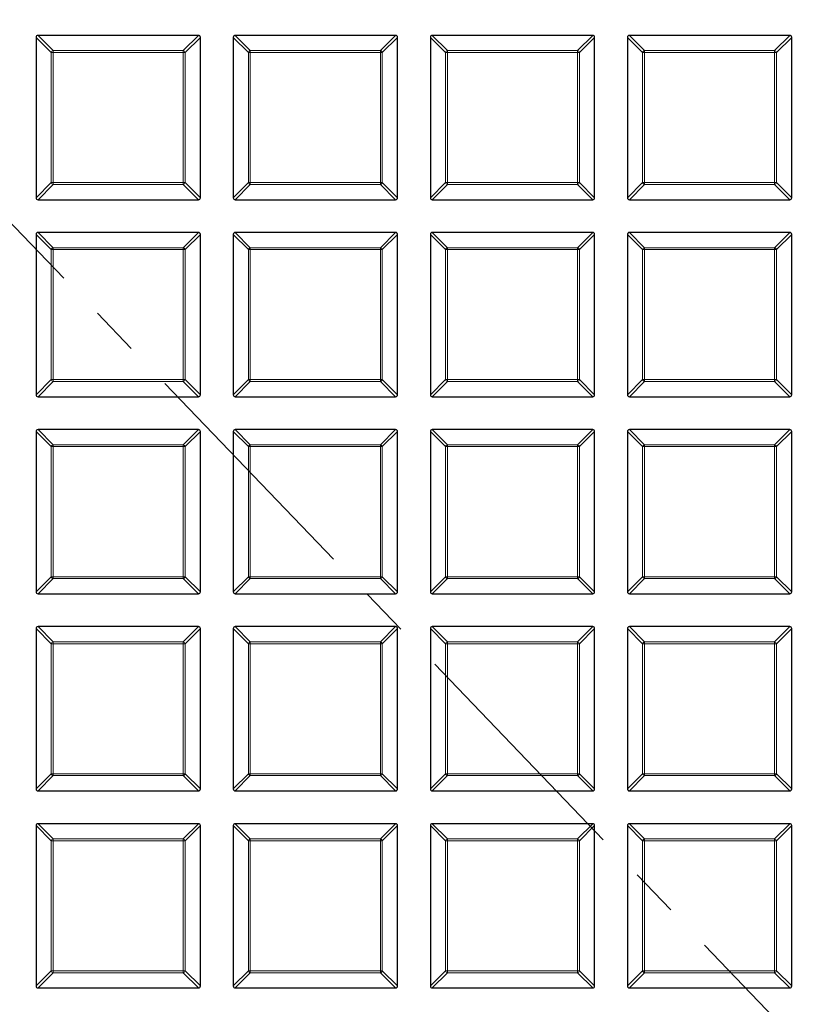
# Model space of a CAD drawing. Units: millimetres. Extents: x 0 to 420, y 0 to 297.
# Drawn here: x 136 to 157, y 169 to 194 of the extents above; entities that cross this region are included whole.
import ezdxf

# ---------------------------------------------------------------- set-up
doc = ezdxf.new("R2010")
doc.units = ezdxf.units.MM
doc.linetypes.add('CENTER', pattern=[10.16, 6.35, -1.27, 1.27, -1.27])

msp = doc.modelspace()

# ---------------------------------------------------------------- linework, layer by layer
at = {"color": 7, "linetype": 'CENTER', "lineweight": 18}
msp.add_line((126.0633, 199.5672), (181.6819, 141.657), dxfattribs=at)
at = {"color": 7, "linetype": 'Continuous', "lineweight": 25}
for p, q in [((136.7776, 193.9463), (136.7776, 189.7596)), ((141.0139, 193.9958), (136.8271, 193.9958)), ((141.0633, 189.7596), (141.0633, 193.9463)), ((141.9205, 193.9463), (141.9205, 189.7596)), ((146.1567, 193.9958), (141.97, 193.9958)), ((146.2062, 189.7596), (146.2062, 193.9463)), ((147.0633, 193.9463), (147.0633, 189.7596)), ((151.2996, 193.9958), (147.1128, 193.9958)), ((151.3491, 189.7596), (151.3491, 193.9463)), ((152.2062, 193.9463), (152.2062, 189.7596)), ((156.4424, 193.9958), (152.2557, 193.9958)), ((156.4919, 189.7596), (156.4919, 193.9463)), ((136.8271, 189.7101), (141.0139, 189.7101)), ((141.97, 189.7101), (146.1567, 189.7101)), ((147.1128, 189.7101), (151.2996, 189.7101)), ((152.2557, 189.7101), (156.4424, 189.7101)), ((136.7776, 188.8034), (136.7776, 184.6167)), ((141.0139, 188.8529), (136.8271, 188.8529)), ((141.0633, 184.6167), (141.0633, 188.8034)), ((141.9205, 188.8034), (141.9205, 184.6167)), ((146.1567, 188.8529), (141.97, 188.8529)), ((146.2062, 184.6167), (146.2062, 188.8034)), ((147.0633, 188.8034), (147.0633, 184.6167)), ((151.2996, 188.8529), (147.1128, 188.8529)), ((151.3491, 184.6167), (151.3491, 188.8034)), ((152.2062, 188.8034), (152.2062, 184.6167)), ((156.4424, 188.8529), (152.2557, 188.8529)), ((156.4919, 184.6167), (156.4919, 188.8034)), ((136.8271, 184.5672), (141.0139, 184.5672)), ((141.97, 184.5672), (146.1567, 184.5672)), ((147.1128, 184.5672), (151.2996, 184.5672)), ((152.2557, 184.5672), (156.4424, 184.5672)), ((136.7776, 183.6606), (136.7776, 179.4738)), ((141.0139, 183.7101), (136.8271, 183.7101)), ((141.0633, 179.4738), (141.0633, 183.6606)), ((141.9205, 183.6606), (141.9205, 179.4738)), ((146.1567, 183.7101), (141.97, 183.7101)), ((146.2062, 179.4738), (146.2062, 183.6606)), ((147.0633, 183.6606), (147.0633, 179.4738)), ((151.2996, 183.7101), (147.1128, 183.7101)), ((151.3491, 179.4738), (151.3491, 183.6606)), ((152.2062, 183.6606), (152.2062, 179.4738)), ((156.4424, 183.7101), (152.2557, 183.7101)), ((156.4919, 179.4738), (156.4919, 183.6606)), ((136.8271, 179.4244), (141.0139, 179.4244)), ((141.97, 179.4244), (146.1567, 179.4244)), ((147.1128, 179.4244), (151.2996, 179.4244)), ((152.2557, 179.4244), (156.4424, 179.4244)), ((136.7776, 178.5177), (136.7776, 174.331)), ((141.0139, 178.5672), (136.8271, 178.5672)), ((141.0633, 174.331), (141.0633, 178.5177)), ((141.9205, 178.5177), (141.9205, 174.331)), ((146.1567, 178.5672), (141.97, 178.5672)), ((146.2062, 174.331), (146.2062, 178.5177)), ((147.0633, 178.5177), (147.0633, 174.331)), ((151.2996, 178.5672), (147.1128, 178.5672)), ((151.3491, 174.331), (151.3491, 178.5177)), ((152.2062, 178.5177), (152.2062, 174.331)), ((156.4424, 178.5672), (152.2557, 178.5672)), ((156.4919, 174.331), (156.4919, 178.5177)), ((136.8271, 174.2815), (141.0139, 174.2815)), ((141.97, 174.2815), (146.1567, 174.2815)), ((147.1128, 174.2815), (151.2996, 174.2815)), ((152.2557, 174.2815), (156.4424, 174.2815)), ((136.7776, 173.3749), (136.7776, 169.1881)), ((141.0139, 173.4244), (136.8271, 173.4244)), ((141.0633, 169.1881), (141.0633, 173.3749)), ((141.9205, 173.3749), (141.9205, 169.1881)), ((146.1567, 173.4244), (141.97, 173.4244)), ((146.2062, 169.1881), (146.2062, 173.3749)), ((147.0633, 173.3749), (147.0633, 169.1881)), ((151.2996, 173.4244), (147.1128, 173.4244)), ((151.3491, 169.1881), (151.3491, 173.3749)), ((152.2062, 173.3749), (152.2062, 169.1881)), ((156.4424, 173.4244), (152.2557, 173.4244)), ((156.4919, 169.1881), (156.4919, 173.3749)), ((136.8271, 169.1386), (141.0139, 169.1386)), ((141.97, 169.1386), (146.1567, 169.1386)), ((147.1128, 169.1386), (151.2996, 169.1386)), ((152.2557, 169.1386), (156.4424, 169.1386))]:
    msp.add_line(p, q, dxfattribs=at)
at = {"color": 8, "linetype": 'Continuous', "lineweight": 18}
for p, q in [((137.1735, 193.5504), (136.7776, 193.9463)), ((136.8271, 193.9958), (137.223, 193.5999)), ((140.618, 193.5999), (141.0139, 193.9958)), ((141.0633, 193.9463), (140.6674, 193.5504)), ((142.3164, 193.5504), (141.9205, 193.9463)), ((141.97, 193.9958), (142.3659, 193.5999)), ((145.7608, 193.5999), (146.1567, 193.9958)), ((146.2062, 193.9463), (145.8103, 193.5504)), ((147.4592, 193.5504), (147.0633, 193.9463)), ((147.1128, 193.9958), (147.5087, 193.5999)), ((150.9037, 193.5999), (151.2996, 193.9958)), ((151.3491, 193.9463), (150.9532, 193.5504)), ((152.6021, 193.5504), (152.2062, 193.9463)), ((152.2557, 193.9958), (152.6516, 193.5999)), ((156.0465, 193.5999), (156.4424, 193.9958)), ((156.4919, 193.9463), (156.096, 193.5504)), ((137.1735, 190.1554), (137.1735, 193.5504)), ((137.223, 193.5504), (137.1735, 193.5504)), ((137.223, 193.5999), (140.618, 193.5999)), ((137.223, 193.5999), (137.223, 193.5504)), ((140.618, 193.5504), (137.223, 193.5504)), ((137.223, 193.5504), (137.223, 190.1554)), ((140.618, 193.5999), (140.618, 193.5504)), ((140.618, 190.1554), (140.618, 193.5504)), ((140.6674, 193.5504), (140.618, 193.5504)), ((140.6674, 193.5504), (140.6674, 190.1554)), ((142.3164, 190.1554), (142.3164, 193.5504)), ((142.3659, 193.5504), (142.3164, 193.5504)), ((142.3659, 193.5999), (145.7608, 193.5999)), ((142.3659, 193.5999), (142.3659, 193.5504)), ((145.7608, 193.5504), (142.3659, 193.5504)), ((142.3659, 193.5504), (142.3659, 190.1554)), ((145.7608, 193.5999), (145.7608, 193.5504)), ((145.7608, 190.1554), (145.7608, 193.5504)), ((145.8103, 193.5504), (145.7608, 193.5504)), ((145.8103, 193.5504), (145.8103, 190.1554)), ((147.5087, 193.5504), (147.4592, 193.5504)), ((147.4592, 190.1554), (147.4592, 193.5504)), ((147.5087, 193.5999), (150.9037, 193.5999)), ((147.5087, 193.5999), (147.5087, 193.5504)), ((150.9037, 193.5504), (147.5087, 193.5504)), ((147.5087, 193.5504), (147.5087, 190.1554)), ((150.9037, 193.5999), (150.9037, 193.5504)), ((150.9037, 190.1554), (150.9037, 193.5504)), ((150.9532, 193.5504), (150.9037, 193.5504)), ((150.9532, 193.5504), (150.9532, 190.1554)), ((152.6516, 193.5504), (152.6021, 193.5504)), ((152.6021, 190.1554), (152.6021, 193.5504)), ((152.6516, 193.5999), (152.6516, 193.5504)), ((152.6516, 193.5999), (156.0465, 193.5999)), ((156.0465, 193.5504), (152.6516, 193.5504)), ((152.6516, 193.5504), (152.6516, 190.1554)), ((156.0465, 193.5999), (156.0465, 193.5504)), ((156.096, 193.5504), (156.0465, 193.5504)), ((156.0465, 190.1554), (156.0465, 193.5504)), ((156.096, 193.5504), (156.096, 190.1554)), ((136.7776, 189.7596), (137.1735, 190.1554)), ((137.223, 190.106), (136.8271, 189.7101)), ((137.223, 190.1554), (137.1735, 190.1554)), ((137.223, 190.1554), (140.618, 190.1554)), ((137.223, 190.1554), (137.223, 190.106)), ((140.618, 190.106), (137.223, 190.106)), ((140.6674, 190.1554), (140.618, 190.1554)), ((140.618, 190.1554), (140.618, 190.106)), ((141.0139, 189.7101), (140.618, 190.106)), ((140.6674, 190.1554), (141.0633, 189.7596)), ((141.9205, 189.7596), (142.3164, 190.1554)), ((142.3659, 190.106), (141.97, 189.7101)), ((142.3659, 190.1554), (142.3164, 190.1554)), ((142.3659, 190.1554), (142.3659, 190.106)), ((142.3659, 190.1554), (145.7608, 190.1554)), ((145.7608, 190.106), (142.3659, 190.106)), ((145.8103, 190.1554), (145.7608, 190.1554)), ((145.7608, 190.1554), (145.7608, 190.106)), ((146.1567, 189.7101), (145.7608, 190.106)), ((145.8103, 190.1554), (146.2062, 189.7596)), ((147.0633, 189.7596), (147.4592, 190.1554)), ((147.5087, 190.106), (147.1128, 189.7101)), ((147.5087, 190.1554), (147.4592, 190.1554)), ((147.5087, 190.1554), (150.9037, 190.1554)), ((147.5087, 190.1554), (147.5087, 190.106)), ((150.9037, 190.106), (147.5087, 190.106)), ((150.9037, 190.1554), (150.9037, 190.106)), ((150.9532, 190.1554), (150.9037, 190.1554)), ((151.2996, 189.7101), (150.9037, 190.106)), ((150.9532, 190.1554), (151.3491, 189.7596)), ((152.2062, 189.7596), (152.6021, 190.1554)), ((152.6516, 190.106), (152.2557, 189.7101)), ((152.6516, 190.1554), (152.6021, 190.1554)), ((152.6516, 190.1554), (156.0465, 190.1554)), ((152.6516, 190.1554), (152.6516, 190.106)), ((156.0465, 190.106), (152.6516, 190.106)), ((156.0465, 190.1554), (156.0465, 190.106)), ((156.096, 190.1554), (156.0465, 190.1554)), ((156.4424, 189.7101), (156.0465, 190.106)), ((156.096, 190.1554), (156.4919, 189.7596)), ((137.1735, 188.4075), (136.7776, 188.8034)), ((136.8271, 188.8529), (137.223, 188.457)), ((140.618, 188.457), (141.0139, 188.8529)), ((141.0633, 188.8034), (140.6674, 188.4075)), ((142.3164, 188.4075), (141.9205, 188.8034)), ((141.97, 188.8529), (142.3659, 188.457)), ((145.7608, 188.457), (146.1567, 188.8529)), ((146.2062, 188.8034), (145.8103, 188.4075)), ((147.4592, 188.4075), (147.0633, 188.8034)), ((147.1128, 188.8529), (147.5087, 188.457)), ((150.9037, 188.457), (151.2996, 188.8529)), ((151.3491, 188.8034), (150.9532, 188.4075)), ((152.6021, 188.4075), (152.2062, 188.8034)), ((152.2557, 188.8529), (152.6516, 188.457)), ((156.0465, 188.457), (156.4424, 188.8529)), ((156.4919, 188.8034), (156.096, 188.4075)), ((137.223, 188.4075), (137.1735, 188.4075)), ((137.1735, 185.0126), (137.1735, 188.4075)), ((137.223, 188.457), (137.223, 188.4075)), ((137.223, 188.457), (140.618, 188.457)), ((140.618, 188.4075), (137.223, 188.4075)), ((137.223, 188.4075), (137.223, 185.0126)), ((140.618, 188.457), (140.618, 188.4075)), ((140.618, 185.0126), (140.618, 188.4075)), ((140.6674, 188.4075), (140.618, 188.4075)), ((140.6674, 188.4075), (140.6674, 185.0126)), ((142.3659, 188.4075), (142.3164, 188.4075)), ((142.3164, 185.0126), (142.3164, 188.4075)), ((142.3659, 188.457), (142.3659, 188.4075)), ((142.3659, 188.457), (145.7608, 188.457)), ((145.7608, 188.4075), (142.3659, 188.4075)), ((142.3659, 188.4075), (142.3659, 185.0126)), ((145.7608, 188.457), (145.7608, 188.4075)), ((145.7608, 185.0126), (145.7608, 188.4075)), ((145.8103, 188.4075), (145.7608, 188.4075)), ((145.8103, 188.4075), (145.8103, 185.0126)), ((147.5087, 188.4075), (147.4592, 188.4075)), ((147.4592, 185.0126), (147.4592, 188.4075)), ((147.5087, 188.457), (147.5087, 188.4075)), ((147.5087, 188.457), (150.9037, 188.457)), ((147.5087, 188.4075), (147.5087, 185.0126)), ((150.9037, 188.4075), (147.5087, 188.4075)), ((150.9037, 188.457), (150.9037, 188.4075)), ((150.9037, 185.0126), (150.9037, 188.4075)), ((150.9532, 188.4075), (150.9037, 188.4075)), ((150.9532, 188.4075), (150.9532, 185.0126)), ((152.6021, 185.0126), (152.6021, 188.4075)), ((152.6516, 188.4075), (152.6021, 188.4075)), ((152.6516, 188.457), (156.0465, 188.457)), ((152.6516, 188.457), (152.6516, 188.4075)), ((156.0465, 188.4075), (152.6516, 188.4075)), ((152.6516, 188.4075), (152.6516, 185.0126)), ((156.0465, 188.457), (156.0465, 188.4075)), ((156.096, 188.4075), (156.0465, 188.4075)), ((156.0465, 185.0126), (156.0465, 188.4075)), ((156.096, 188.4075), (156.096, 185.0126)), ((136.7776, 184.6167), (137.1735, 185.0126)), ((137.223, 184.9631), (136.8271, 184.5672)), ((137.223, 185.0126), (137.1735, 185.0126)), ((137.223, 185.0126), (140.618, 185.0126)), ((137.223, 185.0126), (137.223, 184.9631)), ((140.618, 184.9631), (137.223, 184.9631)), ((140.6674, 185.0126), (140.618, 185.0126)), ((140.618, 185.0126), (140.618, 184.9631)), ((141.0139, 184.5672), (140.618, 184.9631)), ((140.6674, 185.0126), (141.0633, 184.6167)), ((141.9205, 184.6167), (142.3164, 185.0126)), ((142.3659, 184.9631), (141.97, 184.5672)), ((142.3659, 185.0126), (142.3164, 185.0126)), ((142.3659, 185.0126), (145.7608, 185.0126)), ((142.3659, 185.0126), (142.3659, 184.9631)), ((145.7608, 184.9631), (142.3659, 184.9631)), ((145.7608, 185.0126), (145.7608, 184.9631)), ((145.8103, 185.0126), (145.7608, 185.0126)), ((146.1567, 184.5672), (145.7608, 184.9631)), ((145.8103, 185.0126), (146.2062, 184.6167)), ((147.0633, 184.6167), (147.4592, 185.0126)), ((147.5087, 184.9631), (147.1128, 184.5672)), ((147.5087, 185.0126), (147.4592, 185.0126)), ((147.5087, 185.0126), (150.9037, 185.0126)), ((147.5087, 185.0126), (147.5087, 184.9631)), ((150.9037, 184.9631), (147.5087, 184.9631)), ((150.9532, 185.0126), (150.9037, 185.0126)), ((150.9037, 185.0126), (150.9037, 184.9631)), ((151.2996, 184.5672), (150.9037, 184.9631)), ((150.9532, 185.0126), (151.3491, 184.6167)), ((152.2062, 184.6167), (152.6021, 185.0126)), ((152.6516, 184.9631), (152.2557, 184.5672)), ((152.6516, 185.0126), (152.6021, 185.0126)), ((152.6516, 185.0126), (156.0465, 185.0126)), ((152.6516, 185.0126), (152.6516, 184.9631)), ((156.0465, 184.9631), (152.6516, 184.9631)), ((156.096, 185.0126), (156.0465, 185.0126)), ((156.0465, 185.0126), (156.0465, 184.9631)), ((156.4424, 184.5672), (156.0465, 184.9631)), ((156.096, 185.0126), (156.4919, 184.6167)), ((137.1735, 183.2647), (136.7776, 183.6606)), ((136.8271, 183.7101), (137.223, 183.3142)), ((140.618, 183.3142), (141.0139, 183.7101)), ((141.0633, 183.6606), (140.6674, 183.2647)), ((142.3164, 183.2647), (141.9205, 183.6606)), ((141.97, 183.7101), (142.3659, 183.3142)), ((145.7608, 183.3142), (146.1567, 183.7101)), ((146.2062, 183.6606), (145.8103, 183.2647)), ((147.4592, 183.2647), (147.0633, 183.6606)), ((147.1128, 183.7101), (147.5087, 183.3142)), ((150.9037, 183.3142), (151.2996, 183.7101)), ((151.3491, 183.6606), (150.9532, 183.2647)), ((152.6021, 183.2647), (152.2062, 183.6606)), ((152.2557, 183.7101), (152.6516, 183.3142)), ((156.0465, 183.3142), (156.4424, 183.7101)), ((156.4919, 183.6606), (156.096, 183.2647)), ((137.1735, 179.8697), (137.1735, 183.2647)), ((137.223, 183.2647), (137.1735, 183.2647)), ((137.223, 183.3142), (140.618, 183.3142)), ((137.223, 183.3142), (137.223, 183.2647)), ((140.618, 183.2647), (137.223, 183.2647)), ((137.223, 183.2647), (137.223, 179.8697)), ((140.618, 183.3142), (140.618, 183.2647)), ((140.618, 179.8697), (140.618, 183.2647)), ((140.6674, 183.2647), (140.618, 183.2647)), ((140.6674, 183.2647), (140.6674, 179.8697)), ((142.3659, 183.2647), (142.3164, 183.2647)), ((142.3164, 179.8697), (142.3164, 183.2647)), ((142.3659, 183.3142), (142.3659, 183.2647)), ((142.3659, 183.3142), (145.7608, 183.3142)), ((145.7608, 183.2647), (142.3659, 183.2647)), ((142.3659, 183.2647), (142.3659, 179.8697)), ((145.7608, 183.3142), (145.7608, 183.2647)), ((145.8103, 183.2647), (145.7608, 183.2647)), ((145.7608, 179.8697), (145.7608, 183.2647)), ((145.8103, 183.2647), (145.8103, 179.8697)), ((147.4592, 179.8697), (147.4592, 183.2647)), ((147.5087, 183.2647), (147.4592, 183.2647)), ((147.5087, 183.3142), (150.9037, 183.3142)), ((147.5087, 183.3142), (147.5087, 183.2647)), ((150.9037, 183.2647), (147.5087, 183.2647)), ((147.5087, 183.2647), (147.5087, 179.8697)), ((150.9037, 183.3142), (150.9037, 183.2647)), ((150.9532, 183.2647), (150.9037, 183.2647)), ((150.9037, 179.8697), (150.9037, 183.2647)), ((150.9532, 183.2647), (150.9532, 179.8697)), ((152.6516, 183.2647), (152.6021, 183.2647)), ((152.6021, 179.8697), (152.6021, 183.2647)), ((152.6516, 183.3142), (152.6516, 183.2647)), ((152.6516, 183.3142), (156.0465, 183.3142)), ((156.0465, 183.2647), (152.6516, 183.2647)), ((152.6516, 183.2647), (152.6516, 179.8697)), ((156.0465, 183.3142), (156.0465, 183.2647)), ((156.096, 183.2647), (156.0465, 183.2647)), ((156.0465, 179.8697), (156.0465, 183.2647)), ((156.096, 183.2647), (156.096, 179.8697)), ((136.7776, 179.4738), (137.1735, 179.8697)), ((137.223, 179.8202), (136.8271, 179.4244)), ((137.223, 179.8697), (137.1735, 179.8697)), ((137.223, 179.8697), (140.618, 179.8697)), ((137.223, 179.8697), (137.223, 179.8202)), ((140.618, 179.8202), (137.223, 179.8202)), ((140.6674, 179.8697), (140.618, 179.8697)), ((140.618, 179.8697), (140.618, 179.8202)), ((141.0139, 179.4244), (140.618, 179.8202)), ((140.6674, 179.8697), (141.0633, 179.4738)), ((141.9205, 179.4738), (142.3164, 179.8697)), ((142.3659, 179.8202), (141.97, 179.4244)), ((142.3659, 179.8697), (142.3164, 179.8697)), ((142.3659, 179.8697), (142.3659, 179.8202)), ((142.3659, 179.8697), (145.7608, 179.8697)), ((145.7608, 179.8202), (142.3659, 179.8202)), ((145.7608, 179.8697), (145.7608, 179.8202)), ((145.8103, 179.8697), (145.7608, 179.8697)), ((146.1567, 179.4244), (145.7608, 179.8202)), ((145.8103, 179.8697), (146.2062, 179.4738)), ((147.0633, 179.4738), (147.4592, 179.8697)), ((147.5087, 179.8202), (147.1128, 179.4244)), ((147.5087, 179.8697), (147.4592, 179.8697)), ((147.5087, 179.8697), (147.5087, 179.8202)), ((147.5087, 179.8697), (150.9037, 179.8697)), ((150.9037, 179.8202), (147.5087, 179.8202)), ((150.9532, 179.8697), (150.9037, 179.8697)), ((150.9037, 179.8697), (150.9037, 179.8202)), ((151.2996, 179.4244), (150.9037, 179.8202)), ((150.9532, 179.8697), (151.3491, 179.4738)), ((152.2062, 179.4738), (152.6021, 179.8697)), ((152.6516, 179.8202), (152.2557, 179.4244)), ((152.6516, 179.8697), (152.6021, 179.8697)), ((152.6516, 179.8697), (152.6516, 179.8202)), ((152.6516, 179.8697), (156.0465, 179.8697)), ((156.0465, 179.8202), (152.6516, 179.8202)), ((156.096, 179.8697), (156.0465, 179.8697)), ((156.0465, 179.8697), (156.0465, 179.8202)), ((156.4424, 179.4244), (156.0465, 179.8202)), ((156.096, 179.8697), (156.4919, 179.4738)), ((137.1735, 178.1218), (136.7776, 178.5177)), ((136.8271, 178.5672), (137.223, 178.1713)), ((140.618, 178.1713), (141.0139, 178.5672)), ((141.0633, 178.5177), (140.6674, 178.1218)), ((142.3164, 178.1218), (141.9205, 178.5177)), ((141.97, 178.5672), (142.3659, 178.1713)), ((145.7608, 178.1713), (146.1567, 178.5672)), ((146.2062, 178.5177), (145.8103, 178.1218)), ((147.4592, 178.1218), (147.0633, 178.5177)), ((147.1128, 178.5672), (147.5087, 178.1713)), ((150.9037, 178.1713), (151.2996, 178.5672)), ((151.3491, 178.5177), (150.9532, 178.1218)), ((152.6021, 178.1218), (152.2062, 178.5177)), ((152.2557, 178.5672), (152.6516, 178.1713)), ((156.0465, 178.1713), (156.4424, 178.5672)), ((156.4919, 178.5177), (156.096, 178.1218)), ((137.223, 178.1218), (137.1735, 178.1218)), ((137.1735, 174.7269), (137.1735, 178.1218)), ((137.223, 178.1713), (140.618, 178.1713)), ((137.223, 178.1713), (137.223, 178.1218)), ((140.618, 178.1218), (137.223, 178.1218)), ((137.223, 178.1218), (137.223, 174.7269)), ((140.618, 178.1713), (140.618, 178.1218)), ((140.618, 174.7269), (140.618, 178.1218)), ((140.6674, 178.1218), (140.618, 178.1218)), ((140.6674, 178.1218), (140.6674, 174.7269)), ((142.3659, 178.1218), (142.3164, 178.1218)), ((142.3164, 174.7269), (142.3164, 178.1218)), ((142.3659, 178.1713), (142.3659, 178.1218)), ((142.3659, 178.1713), (145.7608, 178.1713)), ((145.7608, 178.1218), (142.3659, 178.1218)), ((142.3659, 178.1218), (142.3659, 174.7269)), ((145.7608, 178.1713), (145.7608, 178.1218)), ((145.7608, 174.7269), (145.7608, 178.1218)), ((145.8103, 178.1218), (145.7608, 178.1218)), ((145.8103, 178.1218), (145.8103, 174.7269)), ((147.5087, 178.1218), (147.4592, 178.1218)), ((147.4592, 174.7269), (147.4592, 178.1218)), ((147.5087, 178.1713), (150.9037, 178.1713)), ((147.5087, 178.1713), (147.5087, 178.1218)), ((150.9037, 178.1218), (147.5087, 178.1218)), ((147.5087, 178.1218), (147.5087, 174.7269)), ((150.9037, 178.1713), (150.9037, 178.1218)), ((150.9037, 174.7269), (150.9037, 178.1218)), ((150.9532, 178.1218), (150.9037, 178.1218)), ((150.9532, 178.1218), (150.9532, 174.7269)), ((152.6021, 174.7269), (152.6021, 178.1218)), ((152.6516, 178.1218), (152.6021, 178.1218)), ((152.6516, 178.1713), (152.6516, 178.1218)), ((152.6516, 178.1713), (156.0465, 178.1713)), ((152.6516, 178.1218), (152.6516, 174.7269)), ((156.0465, 178.1218), (152.6516, 178.1218)), ((156.0465, 178.1713), (156.0465, 178.1218)), ((156.0465, 174.7269), (156.0465, 178.1218)), ((156.096, 178.1218), (156.0465, 178.1218)), ((156.096, 178.1218), (156.096, 174.7269)), ((136.7776, 174.331), (137.1735, 174.7269)), ((137.223, 174.6774), (136.8271, 174.2815)), ((137.223, 174.7269), (137.1735, 174.7269)), ((137.223, 174.7269), (140.618, 174.7269)), ((137.223, 174.7269), (137.223, 174.6774)), ((140.618, 174.6774), (137.223, 174.6774)), ((140.618, 174.7269), (140.618, 174.6774)), ((140.6674, 174.7269), (140.618, 174.7269)), ((141.0139, 174.2815), (140.618, 174.6774)), ((140.6674, 174.7269), (141.0633, 174.331)), ((141.9205, 174.331), (142.3164, 174.7269)), ((142.3659, 174.6774), (141.97, 174.2815)), ((142.3659, 174.7269), (142.3164, 174.7269)), ((142.3659, 174.7269), (145.7608, 174.7269)), ((142.3659, 174.7269), (142.3659, 174.6774)), ((145.7608, 174.6774), (142.3659, 174.6774)), ((145.7608, 174.7269), (145.7608, 174.6774)), ((145.8103, 174.7269), (145.7608, 174.7269)), ((146.1567, 174.2815), (145.7608, 174.6774)), ((145.8103, 174.7269), (146.2062, 174.331)), ((147.0633, 174.331), (147.4592, 174.7269)), ((147.5087, 174.6774), (147.1128, 174.2815)), ((147.5087, 174.7269), (147.4592, 174.7269)), ((147.5087, 174.7269), (150.9037, 174.7269)), ((147.5087, 174.7269), (147.5087, 174.6774)), ((150.9037, 174.6774), (147.5087, 174.6774)), ((150.9037, 174.7269), (150.9037, 174.6774)), ((150.9532, 174.7269), (150.9037, 174.7269)), ((151.2996, 174.2815), (150.9037, 174.6774)), ((150.9532, 174.7269), (151.3491, 174.331)), ((152.2062, 174.331), (152.6021, 174.7269)), ((152.6516, 174.6774), (152.2557, 174.2815)), ((152.6516, 174.7269), (152.6021, 174.7269)), ((152.6516, 174.7269), (156.0465, 174.7269)), ((152.6516, 174.7269), (152.6516, 174.6774)), ((156.0465, 174.6774), (152.6516, 174.6774)), ((156.096, 174.7269), (156.0465, 174.7269)), ((156.0465, 174.7269), (156.0465, 174.6774)), ((156.4424, 174.2815), (156.0465, 174.6774)), ((156.096, 174.7269), (156.4919, 174.331)), ((137.1735, 172.979), (136.7776, 173.3749)), ((136.8271, 173.4244), (137.223, 173.0285)), ((140.618, 173.0285), (141.0139, 173.4244)), ((141.0633, 173.3749), (140.6674, 172.979)), ((142.3164, 172.979), (141.9205, 173.3749)), ((141.97, 173.4244), (142.3659, 173.0285)), ((145.7608, 173.0285), (146.1567, 173.4244)), ((146.2062, 173.3749), (145.8103, 172.979)), ((147.4592, 172.979), (147.0633, 173.3749)), ((147.1128, 173.4244), (147.5087, 173.0285)), ((150.9037, 173.0285), (151.2996, 173.4244)), ((151.3491, 173.3749), (150.9532, 172.979)), ((152.6021, 172.979), (152.2062, 173.3749)), ((152.2557, 173.4244), (152.6516, 173.0285)), ((156.0465, 173.0285), (156.4424, 173.4244)), ((156.4919, 173.3749), (156.096, 172.979)), ((137.223, 172.979), (137.1735, 172.979)), ((137.1735, 169.584), (137.1735, 172.979)), ((137.223, 173.0285), (137.223, 172.979)), ((137.223, 173.0285), (140.618, 173.0285)), ((140.618, 172.979), (137.223, 172.979)), ((137.223, 172.979), (137.223, 169.584)), ((140.618, 173.0285), (140.618, 172.979)), ((140.618, 169.584), (140.618, 172.979)), ((140.6674, 172.979), (140.618, 172.979)), ((140.6674, 172.979), (140.6674, 169.584)), ((142.3659, 172.979), (142.3164, 172.979)), ((142.3164, 169.584), (142.3164, 172.979)), ((142.3659, 173.0285), (142.3659, 172.979)), ((142.3659, 173.0285), (145.7608, 173.0285)), ((145.7608, 172.979), (142.3659, 172.979)), ((142.3659, 172.979), (142.3659, 169.584)), ((145.7608, 173.0285), (145.7608, 172.979)), ((145.7608, 169.584), (145.7608, 172.979)), ((145.8103, 172.979), (145.7608, 172.979)), ((145.8103, 172.979), (145.8103, 169.584)), ((147.4592, 169.584), (147.4592, 172.979)), ((147.5087, 172.979), (147.4592, 172.979)), ((147.5087, 173.0285), (147.5087, 172.979)), ((147.5087, 173.0285), (150.9037, 173.0285)), ((147.5087, 172.979), (147.5087, 169.584)), ((150.9037, 172.979), (147.5087, 172.979)), ((150.9037, 173.0285), (150.9037, 172.979)), ((150.9037, 169.584), (150.9037, 172.979)), ((150.9532, 172.979), (150.9037, 172.979)), ((150.9532, 172.979), (150.9532, 169.584)), ((152.6516, 172.979), (152.6021, 172.979)), ((152.6021, 169.584), (152.6021, 172.979)), ((152.6516, 173.0285), (152.6516, 172.979)), ((152.6516, 173.0285), (156.0465, 173.0285)), ((156.0465, 172.979), (152.6516, 172.979)), ((152.6516, 172.979), (152.6516, 169.584)), ((156.0465, 173.0285), (156.0465, 172.979)), ((156.0465, 169.584), (156.0465, 172.979)), ((156.096, 172.979), (156.0465, 172.979)), ((156.096, 172.979), (156.096, 169.584)), ((136.7776, 169.1881), (137.1735, 169.584)), ((137.223, 169.5345), (136.8271, 169.1386)), ((137.223, 169.584), (137.1735, 169.584)), ((137.223, 169.584), (140.618, 169.584)), ((137.223, 169.584), (137.223, 169.5345)), ((140.618, 169.5345), (137.223, 169.5345)), ((140.618, 169.584), (140.618, 169.5345)), ((140.6674, 169.584), (140.618, 169.584)), ((141.0139, 169.1386), (140.618, 169.5345)), ((140.6674, 169.584), (141.0633, 169.1881)), ((141.9205, 169.1881), (142.3164, 169.584)), ((142.3659, 169.5345), (141.97, 169.1386)), ((142.3659, 169.584), (142.3164, 169.584)), ((142.3659, 169.584), (145.7608, 169.584)), ((142.3659, 169.584), (142.3659, 169.5345)), ((145.7608, 169.5345), (142.3659, 169.5345)), ((145.7608, 169.584), (145.7608, 169.5345)), ((145.8103, 169.584), (145.7608, 169.584)), ((146.1567, 169.1386), (145.7608, 169.5345)), ((145.8103, 169.584), (146.2062, 169.1881)), ((147.0633, 169.1881), (147.4592, 169.584)), ((147.5087, 169.5345), (147.1128, 169.1386)), ((147.5087, 169.584), (147.4592, 169.584)), ((147.5087, 169.584), (150.9037, 169.584)), ((147.5087, 169.584), (147.5087, 169.5345)), ((150.9037, 169.5345), (147.5087, 169.5345)), ((150.9532, 169.584), (150.9037, 169.584)), ((150.9037, 169.584), (150.9037, 169.5345)), ((151.2996, 169.1386), (150.9037, 169.5345)), ((150.9532, 169.584), (151.3491, 169.1881)), ((152.2062, 169.1881), (152.6021, 169.584)), ((152.6516, 169.5345), (152.2557, 169.1386)), ((152.6516, 169.584), (152.6021, 169.584)), ((152.6516, 169.584), (156.0465, 169.584)), ((152.6516, 169.584), (152.6516, 169.5345)), ((156.0465, 169.5345), (152.6516, 169.5345)), ((156.0465, 169.584), (156.0465, 169.5345)), ((156.096, 169.584), (156.0465, 169.584)), ((156.4424, 169.1386), (156.0465, 169.5345)), ((156.096, 169.584), (156.4919, 169.1881))]:
    msp.add_line(p, q, dxfattribs=at)
at = {"color": 7, "linetype": 'Continuous', "lineweight": 25}
for radius in [52.1429, 51.6914, 49.2857]:
    msp.add_circle((126.0633, 199.5672), radius, dxfattribs=at)
for radius, start, end in [(49.2857, 270, 45.02813), (75, 274.385992, 25.614008)]:
    msp.add_arc((126.0633, 199.5672), radius, start, end, dxfattribs=at)
at = {"color": 8, "linetype": 'Continuous', "lineweight": 18}
for centre, radius, start, end in [((126.0633, 199.5672), 71.0491, 274.427346, 25.572654), ((137.2413, 193.5321), 0.0702, 105.11128, 164.88872), ((140.5997, 193.5321), 0.0702, 15.11128, 74.88872), ((142.3842, 193.5321), 0.0702, 105.11128, 164.88872), ((145.7425, 193.5321), 0.0702, 15.11128, 74.88872), ((147.527, 193.5321), 0.0702, 105.11128, 164.88872), ((150.8854, 193.5321), 0.0702, 15.11128, 74.88872), ((152.6699, 193.5321), 0.0702, 105.11128, 164.88872), ((156.0282, 193.5321), 0.0702, 15.11128, 74.88872), ((126.0633, 199.5672), 49.7143, 271.8051, 351.46249), ((137.2413, 190.1738), 0.0702, 195.11128, 254.88872), ((140.5997, 190.1738), 0.0702, 285.11128, 344.88872), ((142.3842, 190.1738), 0.0702, 195.11128, 254.88872), ((145.7425, 190.1738), 0.0702, 285.11128, 344.88872), ((147.527, 190.1738), 0.0702, 195.11128, 254.88872), ((150.8854, 190.1738), 0.0702, 285.11128, 344.88872), ((152.6699, 190.1738), 0.0702, 195.11128, 254.88872), ((156.0282, 190.1738), 0.0702, 285.11128, 344.88872), ((137.2413, 188.3892), 0.0702, 105.11128, 164.88872), ((140.5997, 188.3892), 0.0702, 15.11128, 74.88872), ((142.3842, 188.3892), 0.0702, 105.11128, 164.88872), ((145.7425, 188.3892), 0.0702, 15.11128, 74.88872), ((147.527, 188.3892), 0.0702, 105.11128, 164.88872), ((150.8854, 188.3892), 0.0702, 15.11128, 74.88872), ((152.6699, 188.3892), 0.0702, 105.11128, 164.88872), ((156.0282, 188.3892), 0.0702, 15.11128, 74.88872), ((137.2413, 185.0309), 0.0702, 195.11128, 254.88872), ((140.5997, 185.0309), 0.0702, 285.11128, 344.88872), ((142.3842, 185.0309), 0.0702, 195.11128, 254.88872), ((145.7425, 185.0309), 0.0702, 285.11128, 344.88872), ((147.527, 185.0309), 0.0702, 195.11128, 254.88872), ((150.8854, 185.0309), 0.0702, 285.11128, 344.88872), ((152.6699, 185.0309), 0.0702, 195.11128, 254.88872), ((156.0282, 185.0309), 0.0702, 285.11128, 344.88872), ((137.2413, 183.2464), 0.0702, 105.11128, 164.88872), ((140.5997, 183.2464), 0.0702, 15.11128, 74.88872), ((142.3842, 183.2464), 0.0702, 105.11128, 164.88872), ((145.7425, 183.2464), 0.0702, 15.11128, 74.88872), ((147.527, 183.2464), 0.0702, 105.11128, 164.88872), ((150.8854, 183.2464), 0.0702, 15.11128, 74.88872), ((152.6699, 183.2464), 0.0702, 105.11128, 164.88872), ((156.0282, 183.2464), 0.0702, 15.11128, 74.88872), ((137.2413, 179.888), 0.0702, 195.11128, 254.88872), ((140.5997, 179.888), 0.0702, 285.11128, 344.88872), ((142.3842, 179.888), 0.0702, 195.11128, 254.88872), ((145.7425, 179.888), 0.0702, 285.11128, 344.88872), ((147.527, 179.888), 0.0702, 195.11128, 254.88872), ((150.8854, 179.888), 0.0702, 285.11128, 344.88872), ((152.6699, 179.888), 0.0702, 195.11128, 254.88872), ((156.0282, 179.888), 0.0702, 285.11128, 344.88872), ((137.2413, 178.1035), 0.0702, 105.11128, 164.88872), ((140.5997, 178.1035), 0.0702, 15.11128, 74.88872), ((142.3842, 178.1035), 0.0702, 105.11128, 164.88872), ((145.7425, 178.1035), 0.0702, 15.11128, 74.88872), ((147.527, 178.1035), 0.0702, 105.11128, 164.88872), ((150.8854, 178.1035), 0.0702, 15.11128, 74.88872), ((152.6699, 178.1035), 0.0702, 105.11128, 164.88872), ((156.0282, 178.1035), 0.0702, 15.11128, 74.88872), ((137.2413, 174.7452), 0.0702, 195.11128, 254.88872), ((140.5997, 174.7452), 0.0702, 285.11128, 344.88872), ((142.3842, 174.7452), 0.0702, 195.11128, 254.88872), ((145.7425, 174.7452), 0.0702, 285.11128, 344.88872), ((147.527, 174.7452), 0.0702, 195.11128, 254.88872), ((150.8854, 174.7452), 0.0702, 285.11128, 344.88872), ((152.6699, 174.7452), 0.0702, 195.11128, 254.88872), ((156.0282, 174.7452), 0.0702, 285.11128, 344.88872), ((137.2413, 172.9607), 0.0702, 105.11128, 164.88872), ((140.5997, 172.9607), 0.0702, 15.11128, 74.88872), ((142.3842, 172.9607), 0.0702, 105.11128, 164.88872), ((145.7425, 172.9607), 0.0702, 15.11128, 74.88872), ((147.527, 172.9607), 0.0702, 105.11128, 164.88872), ((150.8854, 172.9607), 0.0702, 15.11128, 74.88872), ((152.6699, 172.9607), 0.0702, 105.11128, 164.88872), ((156.0282, 172.9607), 0.0702, 15.11128, 74.88872), ((137.2413, 169.6023), 0.0702, 195.11128, 254.88872), ((140.5997, 169.6023), 0.0702, 285.11128, 344.88872), ((142.3842, 169.6023), 0.0702, 195.11128, 254.88872), ((145.7425, 169.6023), 0.0702, 285.11128, 344.88872), ((147.527, 169.6023), 0.0702, 195.11128, 254.88872), ((150.8854, 169.6023), 0.0702, 285.11128, 344.88872), ((152.6699, 169.6023), 0.0702, 195.11128, 254.88872), ((156.0282, 169.6023), 0.0702, 285.11128, 344.88872)]:
    msp.add_arc(centre, radius, start, end, dxfattribs=at)
at = {"color": 7, "linetype": 'Continuous', "lineweight": 25}
for centre, major_axis in [((136.8436, 193.9298), (-0.0522, 0.0522)), ((140.9974, 193.9298), (0.0522, 0.0522)), ((141.9865, 193.9298), (-0.0522, 0.0522)), ((146.1402, 193.9298), (0.0522, 0.0522)), ((147.1293, 193.9298), (-0.0522, 0.0522)), ((151.2831, 193.9298), (0.0522, 0.0522)), ((152.2722, 193.9298), (-0.0522, 0.0522)), ((156.4259, 193.9298), (0.0522, 0.0522)), ((136.8436, 189.776), (-0.0522, -0.0522)), ((140.9974, 189.776), (0.0522, -0.0522)), ((141.9865, 189.776), (-0.0522, -0.0522)), ((146.1402, 189.776), (0.0522, -0.0522)), ((147.1293, 189.776), (-0.0522, -0.0522)), ((151.2831, 189.776), (0.0522, -0.0522)), ((152.2722, 189.776), (-0.0522, -0.0522)), ((156.4259, 189.776), (0.0522, -0.0522)), ((136.8436, 188.7869), (-0.0522, 0.0522)), ((140.9974, 188.7869), (0.0522, 0.0522)), ((141.9865, 188.7869), (-0.0522, 0.0522)), ((146.1402, 188.7869), (0.0522, 0.0522)), ((147.1293, 188.7869), (-0.0522, 0.0522)), ((151.2831, 188.7869), (0.0522, 0.0522)), ((152.2722, 188.7869), (-0.0522, 0.0522)), ((156.4259, 188.7869), (0.0522, 0.0522)), ((136.8436, 184.6332), (-0.0522, -0.0522)), ((140.9974, 184.6332), (0.0522, -0.0522)), ((141.9865, 184.6332), (-0.0522, -0.0522)), ((146.1402, 184.6332), (0.0522, -0.0522)), ((147.1293, 184.6332), (-0.0522, -0.0522)), ((151.2831, 184.6332), (0.0522, -0.0522)), ((152.2722, 184.6332), (-0.0522, -0.0522)), ((156.4259, 184.6332), (0.0522, -0.0522)), ((136.8436, 183.6441), (-0.0522, 0.0522)), ((140.9974, 183.6441), (0.0522, 0.0522)), ((141.9865, 183.6441), (-0.0522, 0.0522)), ((146.1402, 183.6441), (0.0522, 0.0522)), ((147.1293, 183.6441), (-0.0522, 0.0522)), ((151.2831, 183.6441), (0.0522, 0.0522)), ((152.2722, 183.6441), (-0.0522, 0.0522)), ((156.4259, 183.6441), (0.0522, 0.0522)), ((136.8436, 179.4903), (-0.0522, -0.0522)), ((140.9974, 179.4903), (0.0522, -0.0522)), ((141.9865, 179.4903), (-0.0522, -0.0522)), ((146.1402, 179.4903), (0.0522, -0.0522)), ((147.1293, 179.4903), (-0.0522, -0.0522)), ((151.2831, 179.4903), (0.0522, -0.0522)), ((152.2722, 179.4903), (-0.0522, -0.0522)), ((156.4259, 179.4903), (0.0522, -0.0522)), ((136.8436, 178.5012), (-0.0522, 0.0522)), ((140.9974, 178.5012), (0.0522, 0.0522)), ((141.9865, 178.5012), (-0.0522, 0.0522)), ((146.1402, 178.5012), (0.0522, 0.0522)), ((147.1293, 178.5012), (-0.0522, 0.0522)), ((151.2831, 178.5012), (0.0522, 0.0522)), ((152.2722, 178.5012), (-0.0522, 0.0522)), ((156.4259, 178.5012), (0.0522, 0.0522)), ((136.8436, 174.3475), (-0.0522, -0.0522)), ((140.9974, 174.3475), (0.0522, -0.0522)), ((141.9865, 174.3475), (-0.0522, -0.0522)), ((146.1402, 174.3475), (0.0522, -0.0522)), ((147.1293, 174.3475), (-0.0522, -0.0522)), ((151.2831, 174.3475), (0.0522, -0.0522)), ((152.2722, 174.3475), (-0.0522, -0.0522)), ((156.4259, 174.3475), (0.0522, -0.0522)), ((136.8436, 173.3584), (-0.0522, 0.0522)), ((140.9974, 173.3584), (0.0522, 0.0522)), ((141.9865, 173.3584), (-0.0522, 0.0522)), ((146.1402, 173.3584), (0.0522, 0.0522)), ((147.1293, 173.3584), (-0.0522, 0.0522)), ((151.2831, 173.3584), (0.0522, 0.0522)), ((152.2722, 173.3584), (-0.0522, 0.0522)), ((156.4259, 173.3584), (0.0522, 0.0522)), ((136.8436, 169.2046), (-0.0522, -0.0522)), ((140.9974, 169.2046), (0.0522, -0.0522)), ((141.9865, 169.2046), (-0.0522, -0.0522)), ((146.1402, 169.2046), (0.0522, -0.0522)), ((147.1293, 169.2046), (-0.0522, -0.0522)), ((151.2831, 169.2046), (0.0522, -0.0522)), ((152.2722, 169.2046), (-0.0522, -0.0522)), ((156.4259, 169.2046), (0.0522, -0.0522))]:
    msp.add_ellipse(centre, major_axis=major_axis, ratio=0.7745967, start_param=5.6241273, end_param=6.9422433, dxfattribs=at)

doc.saveas('drawing.dxf')
